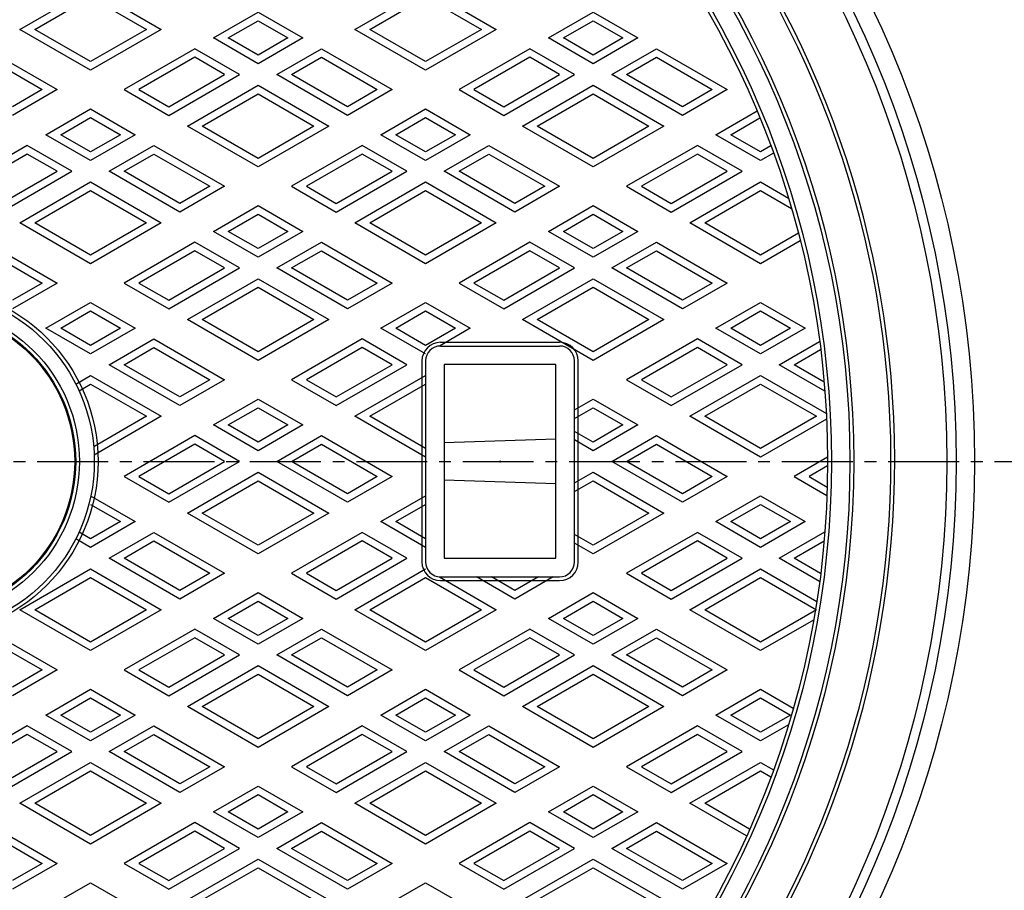
# Model space of a CAD drawing. Extents: x -2718 to 677, y -1271 to 3743.
# Drawn here: x -2150 to -1885, y 2019 to 2253 of the extents above; entities that cross this region are included whole.
import ezdxf

# ---------------------------------------------------------------- set-up
doc = ezdxf.new("R2010")
doc.units = 0
doc.header["$PDMODE"] = 65
doc.header["$PDSIZE"] = 0.2
doc.linetypes.add('CENTER2', pattern=[28.575, 19.05, -3.175, 3.175, -3.175])
for name, color, linetype in [('1', 7, 'CONTINUOUS'), ('2', 7, 'CONTINUOUS'), ('6', 7, 'CONTINUOUS')]:
    doc.layers.add(name, color=color, linetype=linetype)

msp = doc.modelspace()

# ---------------------------------------------------------------- linework, layer by layer
at = {"layer": '1', "color": 7, "linetype": 'CONTINUOUS'}
for p, q in [((-2036.8759, 2166.3202), (-2004.8759, 2166.3202)), ((-2036.8759, 2165.3202), (-2004.8759, 2165.3202)), ((-2041.8759, 2161.3202), (-2041.8759, 2107.3202)), ((-2040.8759, 2161.3202), (-2040.8759, 2107.3202)), ((-2000.8759, 2107.3202), (-2000.8759, 2161.3202)), ((-1999.8759, 2107.3202), (-1999.8759, 2161.3202)), ((-2005.8759, 2160.3202), (-2035.8759, 2160.3202)), ((-2035.8759, 2160.3202), (-2035.8759, 2108.3202)), ((-2005.8759, 2108.3202), (-2005.8759, 2160.3202)), ((-2005.8759, 2140.3202), (-2035.8759, 2139.3202)), ((-2005.8759, 2128.3202), (-2035.8759, 2129.3202)), ((-2035.8759, 2108.3202), (-2005.8759, 2108.3202)), ((-2036.8759, 2103.3202), (-2004.8759, 2103.3202)), ((-2036.8759, 2102.3202), (-2004.8759, 2102.3202))]:
    msp.add_line(p, q, dxfattribs=at)
at = {"layer": '1', "color": 7, "linetype": 'CENTER2'}
msp.add_line((-2516.6868, 2134.3202), (-1837.5975, 2134.3202), dxfattribs=at)
at = {"layer": '1', "color": 7, "linetype": 'CONTINUOUS'}
for radius in [275, 250, 249, 244, 243, 47, 46, 42, 41, 40.738]:
    msp.add_circle((-2175.8759, 2134.3202), radius, dxfattribs=at)
for centre, radius, start, end in [((-2175.8759, 2134.3202), 260, -84.282892, 69.780475), ((-2175.8759, 2134.3202), 261, -84.084972, 69.562623), ((-2036.8759, 2161.3202), 5, 90, 180), ((-2036.8759, 2161.3202), 4, 90, 180), ((-2004.8759, 2161.3202), 5, 0, 90), ((-2004.8759, 2161.3202), 4, 0, 90), ((-2036.8759, 2107.3202), 5, 180, -90), ((-2036.8759, 2107.3202), 4, 180, -90), ((-2004.8759, 2107.3202), 4, -90, 0), ((-2004.8759, 2107.3202), 5, -90, 0)]:
    msp.add_arc(centre, radius, start, end, dxfattribs=at)
msp.add_point((-2020.8759, 2134.3202), dxfattribs=at)
at = {"layer": '2', "color": 7, "linetype": 'CONTINUOUS'}
for p, q in [((-2149.8759, 2250.3676), (-2130.8759, 2261.3373)), ((-2145.8759, 2250.3676), (-2130.8759, 2259.0279)), ((-2130.8759, 2261.3373), (-2111.8759, 2250.3676)), ((-2130.8759, 2259.0279), (-2115.8759, 2250.3676)), ((-2059.8759, 2250.3676), (-2040.8759, 2261.3373)), ((-2055.8759, 2250.3676), (-2040.8759, 2259.0279)), ((-2040.8759, 2261.3373), (-2021.8759, 2250.3676)), ((-2040.8759, 2259.0279), (-2025.8759, 2250.3676)), ((-2097.8759, 2248.0582), (-2085.8759, 2254.9864)), ((-2085.8759, 2254.9864), (-2073.8759, 2248.0582)), ((-2007.8759, 2248.0582), (-1995.8759, 2254.9864)), ((-1995.8759, 2254.9864), (-1983.8759, 2248.0582)), ((-2093.8759, 2248.0582), (-2085.8759, 2252.677)), ((-2085.8759, 2252.677), (-2077.8759, 2248.0582)), ((-2003.8759, 2248.0582), (-1995.8759, 2252.677)), ((-1995.8759, 2252.677), (-1987.8759, 2248.0582)), ((-2130.8759, 2239.398), (-2149.8759, 2250.3676)), ((-2130.8759, 2241.7074), (-2145.8759, 2250.3676)), ((-2111.8759, 2250.3676), (-2130.8759, 2239.398)), ((-2115.8759, 2250.3676), (-2130.8759, 2241.7074)), ((-2040.8759, 2239.398), (-2059.8759, 2250.3676)), ((-2040.8759, 2241.7074), (-2055.8759, 2250.3676)), ((-2021.8759, 2250.3676), (-2040.8759, 2239.398)), ((-2025.8759, 2250.3676), (-2040.8759, 2241.7074)), ((-2085.8759, 2241.13), (-2097.8759, 2248.0582)), ((-2085.8759, 2243.4394), (-2093.8759, 2248.0582)), ((-2073.8759, 2248.0582), (-2085.8759, 2241.13)), ((-2077.8759, 2248.0582), (-2085.8759, 2243.4394)), ((-1995.8759, 2241.13), (-2007.8759, 2248.0582)), ((-1995.8759, 2243.4394), (-2003.8759, 2248.0582)), ((-1983.8759, 2248.0582), (-1995.8759, 2241.13)), ((-1987.8759, 2248.0582), (-1995.8759, 2243.4394)), ((-2158.8759, 2245.1715), (-2139.8759, 2234.2018)), ((-2102.8759, 2245.1715), (-2121.8759, 2234.2018)), ((-2090.8759, 2238.2433), (-2102.8759, 2245.1715)), ((-2080.8759, 2238.2433), (-2068.8759, 2245.1715)), ((-2068.8759, 2245.1715), (-2049.8759, 2234.2018)), ((-2012.8759, 2245.1715), (-2031.8759, 2234.2018)), ((-2000.8759, 2238.2433), (-2012.8759, 2245.1715)), ((-1990.8759, 2238.2433), (-1978.8759, 2245.1715)), ((-1978.8759, 2245.1715), (-1959.8759, 2234.2018)), ((-2158.8759, 2242.8621), (-2143.8759, 2234.2018)), ((-2102.8759, 2242.8621), (-2117.8759, 2234.2018)), ((-2094.8759, 2238.2433), (-2102.8759, 2242.8621)), ((-2076.8759, 2238.2433), (-2068.8759, 2242.8621)), ((-2068.8759, 2242.8621), (-2053.8759, 2234.2018)), ((-2012.8759, 2242.8621), (-2027.8759, 2234.2018)), ((-2004.8759, 2238.2433), (-2012.8759, 2242.8621)), ((-1986.8759, 2238.2433), (-1978.8759, 2242.8621)), ((-1978.8759, 2242.8621), (-1963.8759, 2234.2018)), ((-2109.8759, 2227.2736), (-2090.8759, 2238.2433)), ((-2109.8759, 2229.583), (-2094.8759, 2238.2433)), ((-2061.8759, 2227.2736), (-2080.8759, 2238.2433)), ((-2061.8759, 2229.583), (-2076.8759, 2238.2433)), ((-2019.8759, 2227.2736), (-2000.8759, 2238.2433)), ((-2019.8759, 2229.583), (-2004.8759, 2238.2433)), ((-1971.8759, 2227.2736), (-1990.8759, 2238.2433)), ((-1971.8759, 2229.583), (-1986.8759, 2238.2433)), ((-2104.8759, 2224.3869), (-2085.8759, 2235.3565)), ((-2085.8759, 2235.3565), (-2066.8759, 2224.3869)), ((-2014.8759, 2224.3869), (-1995.8759, 2235.3565)), ((-1995.8759, 2235.3565), (-1976.8759, 2224.3869)), ((-2139.8759, 2234.2018), (-2151.8759, 2227.2736)), ((-2143.8759, 2234.2018), (-2151.8759, 2229.583)), ((-2121.8759, 2234.2018), (-2109.8759, 2227.2736)), ((-2117.8759, 2234.2018), (-2109.8759, 2229.583)), ((-2100.8759, 2224.3869), (-2085.8759, 2233.0471)), ((-2085.8759, 2233.0471), (-2070.8759, 2224.3869)), ((-2049.8759, 2234.2018), (-2061.8759, 2227.2736)), ((-2053.8759, 2234.2018), (-2061.8759, 2229.583)), ((-2031.8759, 2234.2018), (-2019.8759, 2227.2736)), ((-2027.8759, 2234.2018), (-2019.8759, 2229.583)), ((-2010.8759, 2224.3869), (-1995.8759, 2233.0471)), ((-1995.8759, 2233.0471), (-1980.8759, 2224.3869)), ((-1959.8759, 2234.2018), (-1971.8759, 2227.2736)), ((-1963.8759, 2234.2018), (-1971.8759, 2229.583)), ((-2142.8759, 2222.0775), (-2130.8759, 2229.0057)), ((-2130.8759, 2229.0057), (-2118.8759, 2222.0775)), ((-2052.8759, 2222.0775), (-2040.8759, 2229.0057)), ((-2040.8759, 2229.0057), (-2028.8759, 2222.0775)), ((-1962.8759, 2222.0775), (-1951.846, 2228.4456)), ((-2138.8759, 2222.0775), (-2130.8759, 2226.6963)), ((-2130.8759, 2226.6963), (-2122.8759, 2222.0775)), ((-2048.8759, 2222.0775), (-2040.8759, 2226.6963)), ((-2040.8759, 2226.6963), (-2032.8759, 2222.0775)), ((-1958.8759, 2222.0775), (-1951.0724, 2226.5828)), ((-2130.8759, 2215.1493), (-2142.8759, 2222.0775)), ((-2130.8759, 2217.4587), (-2138.8759, 2222.0775)), ((-2118.8759, 2222.0775), (-2130.8759, 2215.1493)), ((-2122.8759, 2222.0775), (-2130.8759, 2217.4587)), ((-2085.8759, 2213.4172), (-2104.8759, 2224.3869)), ((-2085.8759, 2215.7266), (-2100.8759, 2224.3869)), ((-2066.8759, 2224.3869), (-2085.8759, 2213.4172)), ((-2070.8759, 2224.3869), (-2085.8759, 2215.7266)), ((-2040.8759, 2215.1493), (-2052.8759, 2222.0775)), ((-2040.8759, 2217.4587), (-2048.8759, 2222.0775)), ((-2028.8759, 2222.0775), (-2040.8759, 2215.1493)), ((-2032.8759, 2222.0775), (-2040.8759, 2217.4587)), ((-1995.8759, 2213.4172), (-2014.8759, 2224.3869)), ((-1995.8759, 2215.7266), (-2010.8759, 2224.3869)), ((-1976.8759, 2224.3869), (-1995.8759, 2213.4172)), ((-1980.8759, 2224.3869), (-1995.8759, 2215.7266)), ((-1950.8759, 2215.1493), (-1962.8759, 2222.0775)), ((-1950.8759, 2217.4587), (-1958.8759, 2222.0775)), ((-2147.8759, 2219.1907), (-2166.8759, 2208.2211)), ((-2147.8759, 2216.8813), (-2162.8759, 2208.2211)), ((-2135.8759, 2212.2625), (-2147.8759, 2219.1907)), ((-2139.8759, 2212.2625), (-2147.8759, 2216.8813)), ((-2125.8759, 2212.2625), (-2113.8759, 2219.1907)), ((-2121.8759, 2212.2625), (-2113.8759, 2216.8813)), ((-2113.8759, 2219.1907), (-2094.8759, 2208.2211)), ((-2113.8759, 2216.8813), (-2098.8759, 2208.2211)), ((-2057.8759, 2219.1907), (-2076.8759, 2208.2211)), ((-2057.8759, 2216.8813), (-2072.8759, 2208.2211)), ((-2045.8759, 2212.2625), (-2057.8759, 2219.1907)), ((-2049.8759, 2212.2625), (-2057.8759, 2216.8813)), ((-2035.8759, 2212.2625), (-2023.8759, 2219.1907)), ((-2031.8759, 2212.2625), (-2023.8759, 2216.8813)), ((-2023.8759, 2219.1907), (-2004.8759, 2208.2211)), ((-2023.8759, 2216.8813), (-2008.8759, 2208.2211)), ((-1967.8759, 2219.1907), (-1986.8759, 2208.2211)), ((-1967.8759, 2216.8813), (-1982.8759, 2208.2211)), ((-1955.8759, 2212.2625), (-1967.8759, 2219.1907)), ((-1959.8759, 2212.2625), (-1967.8759, 2216.8813)), ((-1948.1252, 2219.0468), (-1950.8759, 2217.4587)), ((-1947.4254, 2217.1414), (-1950.8759, 2215.1493)), ((-2154.8759, 2201.2929), (-2135.8759, 2212.2625)), ((-2154.8759, 2203.6023), (-2139.8759, 2212.2625)), ((-2106.8759, 2201.2929), (-2125.8759, 2212.2625)), ((-2106.8759, 2203.6023), (-2121.8759, 2212.2625)), ((-2064.8759, 2201.2929), (-2045.8759, 2212.2625)), ((-2064.8759, 2203.6023), (-2049.8759, 2212.2625)), ((-2016.8759, 2201.2929), (-2035.8759, 2212.2625)), ((-2016.8759, 2203.6023), (-2031.8759, 2212.2625)), ((-1974.8759, 2201.2929), (-1955.8759, 2212.2625)), ((-1974.8759, 2203.6023), (-1959.8759, 2212.2625)), ((-2149.8759, 2198.4061), (-2130.8759, 2209.3758)), ((-2130.8759, 2209.3758), (-2111.8759, 2198.4061)), ((-2059.8759, 2198.4061), (-2040.8759, 2209.3758)), ((-2040.8759, 2209.3758), (-2021.8759, 2198.4061)), ((-1969.8759, 2198.4061), (-1950.8759, 2209.3758)), ((-1950.8759, 2209.3758), (-1943.4003, 2205.0597)), ((-2145.8759, 2198.4061), (-2130.8759, 2207.0664)), ((-2130.8759, 2207.0664), (-2115.8759, 2198.4061)), ((-2094.8759, 2208.2211), (-2106.8759, 2201.2929)), ((-2098.8759, 2208.2211), (-2106.8759, 2203.6023)), ((-2076.8759, 2208.2211), (-2064.8759, 2201.2929)), ((-2072.8759, 2208.2211), (-2064.8759, 2203.6023)), ((-2055.8759, 2198.4061), (-2040.8759, 2207.0664)), ((-2040.8759, 2207.0664), (-2025.8759, 2198.4061)), ((-2004.8759, 2208.2211), (-2016.8759, 2201.2929)), ((-2008.8759, 2208.2211), (-2016.8759, 2203.6023)), ((-1986.8759, 2208.2211), (-1974.8759, 2201.2929)), ((-1982.8759, 2208.2211), (-1974.8759, 2203.6023)), ((-1965.8759, 2198.4061), (-1950.8759, 2207.0664)), ((-1950.8759, 2207.0664), (-1942.5699, 2202.2709)), ((-2097.8759, 2196.0967), (-2085.8759, 2203.0249)), ((-2085.8759, 2203.0249), (-2073.8759, 2196.0967)), ((-2007.8759, 2196.0967), (-1995.8759, 2203.0249)), ((-1995.8759, 2203.0249), (-1983.8759, 2196.0967)), ((-2130.8759, 2187.4365), (-2149.8759, 2198.4061)), ((-2130.8759, 2189.7459), (-2145.8759, 2198.4061)), ((-2111.8759, 2198.4061), (-2130.8759, 2187.4365)), ((-2115.8759, 2198.4061), (-2130.8759, 2189.7459)), ((-2093.8759, 2196.0967), (-2085.8759, 2200.7155)), ((-2085.8759, 2200.7155), (-2077.8759, 2196.0967)), ((-2040.8759, 2187.4365), (-2059.8759, 2198.4061)), ((-2040.8759, 2189.7459), (-2055.8759, 2198.4061)), ((-2021.8759, 2198.4061), (-2040.8759, 2187.4365)), ((-2025.8759, 2198.4061), (-2040.8759, 2189.7459)), ((-2003.8759, 2196.0967), (-1995.8759, 2200.7155)), ((-1995.8759, 2200.7155), (-1987.8759, 2196.0967)), ((-1950.8759, 2187.4365), (-1969.8759, 2198.4061)), ((-1950.8759, 2189.7459), (-1965.8759, 2198.4061)), ((-2085.8759, 2189.1685), (-2097.8759, 2196.0967)), ((-2085.8759, 2191.4779), (-2093.8759, 2196.0967)), ((-2073.8759, 2196.0967), (-2085.8759, 2189.1685)), ((-2077.8759, 2196.0967), (-2085.8759, 2191.4779)), ((-1995.8759, 2189.1685), (-2007.8759, 2196.0967)), ((-1995.8759, 2191.4779), (-2003.8759, 2196.0967)), ((-1983.8759, 2196.0967), (-1995.8759, 2189.1685)), ((-1987.8759, 2196.0967), (-1995.8759, 2191.4779)), ((-1940.7305, 2195.6033), (-1950.8759, 2189.7459)), ((-2158.8759, 2193.21), (-2139.8759, 2182.2403)), ((-2102.8759, 2193.21), (-2121.8759, 2182.2403)), ((-2090.8759, 2186.2818), (-2102.8759, 2193.21)), ((-2080.8759, 2186.2818), (-2068.8759, 2193.21)), ((-2068.8759, 2193.21), (-2049.8759, 2182.2403)), ((-2012.8759, 2193.21), (-2031.8759, 2182.2403)), ((-2000.8759, 2186.2818), (-2012.8759, 2193.21)), ((-1990.8759, 2186.2818), (-1978.8759, 2193.21)), ((-1978.8759, 2193.21), (-1959.8759, 2182.2403)), ((-1940.2153, 2193.5914), (-1950.8759, 2187.4365)), ((-2158.8759, 2190.9006), (-2143.8759, 2182.2403)), ((-2102.8759, 2190.9006), (-2117.8759, 2182.2403)), ((-2094.8759, 2186.2818), (-2102.8759, 2190.9006)), ((-2076.8759, 2186.2818), (-2068.8759, 2190.9006)), ((-2068.8759, 2190.9006), (-2053.8759, 2182.2403)), ((-2012.8759, 2190.9006), (-2027.8759, 2182.2403)), ((-2004.8759, 2186.2818), (-2012.8759, 2190.9006)), ((-1986.8759, 2186.2818), (-1978.8759, 2190.9006)), ((-1978.8759, 2190.9006), (-1963.8759, 2182.2403)), ((-2109.8759, 2175.3121), (-2090.8759, 2186.2818)), ((-2109.8759, 2177.6215), (-2094.8759, 2186.2818)), ((-2061.8759, 2175.3121), (-2080.8759, 2186.2818)), ((-2061.8759, 2177.6215), (-2076.8759, 2186.2818)), ((-2019.8759, 2175.3121), (-2000.8759, 2186.2818)), ((-2019.8759, 2177.6215), (-2004.8759, 2186.2818)), ((-1971.8759, 2175.3121), (-1990.8759, 2186.2818)), ((-1971.8759, 2177.6215), (-1986.8759, 2186.2818)), ((-2104.8759, 2172.4254), (-2085.8759, 2183.395)), ((-2085.8759, 2183.395), (-2066.8759, 2172.4254)), ((-2014.8759, 2172.4254), (-1995.8759, 2183.395)), ((-1995.8759, 2183.395), (-1976.8759, 2172.4254)), ((-2139.8759, 2182.2403), (-2151.8759, 2175.3121)), ((-2143.8759, 2182.2403), (-2151.8759, 2177.6215)), ((-2121.8759, 2182.2403), (-2109.8759, 2175.3121)), ((-2117.8759, 2182.2403), (-2109.8759, 2177.6215)), ((-2100.8759, 2172.4254), (-2085.8759, 2181.0856)), ((-2085.8759, 2181.0856), (-2070.8759, 2172.4254)), ((-2049.8759, 2182.2403), (-2061.8759, 2175.3121)), ((-2053.8759, 2182.2403), (-2061.8759, 2177.6215)), ((-2031.8759, 2182.2403), (-2019.8759, 2175.3121)), ((-2027.8759, 2182.2403), (-2019.8759, 2177.6215)), ((-2010.8759, 2172.4254), (-1995.8759, 2181.0856)), ((-1995.8759, 2181.0856), (-1980.8759, 2172.4254)), ((-1959.8759, 2182.2403), (-1971.8759, 2175.3121)), ((-1963.8759, 2182.2403), (-1971.8759, 2177.6215)), ((-2142.8759, 2170.116), (-2130.8759, 2177.0442)), ((-2130.8759, 2177.0442), (-2118.8759, 2170.116)), ((-2052.8759, 2170.116), (-2040.8759, 2177.0442)), ((-2040.8759, 2177.0442), (-2028.8759, 2170.116)), ((-1962.8759, 2170.116), (-1950.8759, 2177.0442)), ((-1950.8759, 2177.0442), (-1938.8759, 2170.116)), ((-2138.8759, 2170.116), (-2130.8759, 2174.7348)), ((-2130.8759, 2174.7348), (-2122.8759, 2170.116)), ((-2048.8759, 2170.116), (-2040.8759, 2174.7348)), ((-2040.8759, 2174.7348), (-2032.8759, 2170.116)), ((-1958.8759, 2170.116), (-1950.8759, 2174.7348)), ((-1950.8759, 2174.7348), (-1942.8759, 2170.116)), ((-2085.8759, 2161.4557), (-2104.8759, 2172.4254)), ((-2085.8759, 2163.7651), (-2100.8759, 2172.4254)), ((-2066.8759, 2172.4254), (-2085.8759, 2161.4557)), ((-2070.8759, 2172.4254), (-2085.8759, 2163.7651)), ((-1995.8759, 2161.4557), (-2014.8759, 2172.4254)), ((-1995.8759, 2163.7651), (-2010.8759, 2172.4254)), ((-1976.8759, 2172.4254), (-1995.8759, 2161.4557)), ((-1980.8759, 2172.4254), (-1995.8759, 2163.7651)), ((-2130.8759, 2163.1878), (-2142.8759, 2170.116)), ((-2130.8759, 2165.4972), (-2138.8759, 2170.116)), ((-2118.8759, 2170.116), (-2130.8759, 2163.1878)), ((-2122.8759, 2170.116), (-2130.8759, 2165.4972)), ((-2040.8759, 2163.1878), (-2052.8759, 2170.116)), ((-2040.8759, 2165.4972), (-2048.8759, 2170.116)), ((-2032.8759, 2170.116), (-2040.8759, 2165.4972)), ((-2028.8759, 2170.116), (-2037.1824, 2165.3202)), ((-1950.8759, 2163.1878), (-1962.8759, 2170.116)), ((-1950.8759, 2165.4972), (-1958.8759, 2170.116)), ((-1938.8759, 2170.116), (-1950.8759, 2163.1878)), ((-1942.8759, 2170.116), (-1950.8759, 2165.4972)), ((-2125.8759, 2160.301), (-2113.8759, 2167.2292)), ((-2113.8759, 2167.2292), (-2094.8759, 2156.2595)), ((-2057.8759, 2167.2292), (-2076.8759, 2156.2595)), ((-2045.8759, 2160.301), (-2057.8759, 2167.2292)), ((-1967.8759, 2167.2292), (-1986.8759, 2156.2595)), ((-1955.8759, 2160.301), (-1967.8759, 2167.2292)), ((-1945.8759, 2160.301), (-1935.0249, 2166.5658)), ((-2121.8759, 2160.301), (-2113.8759, 2164.9198)), ((-2113.8759, 2164.9198), (-2098.8759, 2156.2595)), ((-2057.8759, 2164.9198), (-2072.8759, 2156.2595)), ((-2049.8759, 2160.301), (-2057.8759, 2164.9198)), ((-1967.8759, 2164.9198), (-1982.8759, 2156.2595)), ((-1959.8759, 2160.301), (-1967.8759, 2164.9198)), ((-1941.8759, 2160.301), (-1934.7469, 2164.4169)), ((-2106.8759, 2149.3313), (-2125.8759, 2160.301)), ((-2106.8759, 2151.6407), (-2121.8759, 2160.301)), ((-2064.8759, 2149.3313), (-2045.8759, 2160.301)), ((-2064.8759, 2151.6407), (-2049.8759, 2160.301)), ((-1974.8759, 2149.3313), (-1955.8759, 2160.301)), ((-1974.8759, 2151.6407), (-1959.8759, 2160.301)), ((-1933.6121, 2153.2205), (-1945.8759, 2160.301)), ((-1933.8135, 2155.6462), (-1941.8759, 2160.301)), ((-2134.8476, 2155.1212), (-2130.8759, 2157.4142)), ((-2130.8759, 2157.4142), (-2111.8759, 2146.4446)), ((-2094.8759, 2156.2595), (-2106.8759, 2149.3313)), ((-2098.8759, 2156.2595), (-2106.8759, 2151.6407)), ((-2076.8759, 2156.2595), (-2064.8759, 2149.3313)), ((-2072.8759, 2156.2595), (-2064.8759, 2151.6407)), ((-2059.8759, 2146.4446), (-2040.8759, 2157.4142)), ((-1986.8759, 2156.2595), (-1974.8759, 2149.3313)), ((-1982.8759, 2156.2595), (-1974.8759, 2151.6407)), ((-1969.8759, 2146.4446), (-1950.8759, 2157.4142)), ((-1950.8759, 2157.4142), (-1933.2186, 2147.2198)), ((-2133.9798, 2153.3128), (-2130.8759, 2155.1048)), ((-2130.8759, 2155.1048), (-2115.8759, 2146.4446)), ((-2055.8759, 2146.4446), (-2040.8759, 2155.1048)), ((-1965.8759, 2146.4446), (-1950.8759, 2155.1048)), ((-1950.8759, 2155.1048), (-1935.8759, 2146.4446)), ((-2097.8759, 2144.1352), (-2085.8759, 2151.0634)), ((-2085.8759, 2151.0634), (-2073.8759, 2144.1352)), ((-2000.8759, 2148.1766), (-1995.8759, 2151.0634)), ((-1995.8759, 2151.0634), (-1983.8759, 2144.1352)), ((-2093.8759, 2144.1352), (-2085.8759, 2148.754)), ((-2085.8759, 2148.754), (-2077.8759, 2144.1352)), ((-2000.8759, 2145.8672), (-1995.8759, 2148.754)), ((-1995.8759, 2148.754), (-1987.8759, 2144.1352)), ((-2115.8759, 2146.4446), (-2130.0453, 2138.2639)), ((-2111.8759, 2146.4446), (-2129.9079, 2136.0339)), ((-2040.8759, 2135.4749), (-2059.8759, 2146.4446)), ((-2040.8759, 2137.7843), (-2055.8759, 2146.4446)), ((-1950.8759, 2135.4749), (-1969.8759, 2146.4446)), ((-1950.8759, 2137.7843), (-1965.8759, 2146.4446)), ((-1935.8759, 2146.4446), (-1950.8759, 2137.7843)), ((-1933.1432, 2145.713), (-1950.8759, 2135.4749)), ((-2085.8759, 2137.207), (-2097.8759, 2144.1352)), ((-2085.8759, 2139.5164), (-2093.8759, 2144.1352)), ((-2073.8759, 2144.1352), (-2085.8759, 2137.207)), ((-2077.8759, 2144.1352), (-2085.8759, 2139.5164)), ((-1983.8759, 2144.1352), (-1995.8759, 2137.207)), ((-1987.8759, 2144.1352), (-1995.8759, 2139.5164)), ((-2102.8759, 2141.2484), (-2121.8759, 2130.2788)), ((-2090.8759, 2134.3202), (-2102.8759, 2141.2484)), ((-2080.8759, 2134.3202), (-2068.8759, 2141.2484)), ((-2068.8759, 2141.2484), (-2049.8759, 2130.2788)), ((-1995.8759, 2139.5164), (-2000.8759, 2142.4031)), ((-1995.8759, 2137.207), (-2000.8759, 2140.0937)), ((-1990.8759, 2134.3202), (-1978.8759, 2141.2484)), ((-1978.8759, 2141.2484), (-1959.8759, 2130.2788)), ((-2102.8759, 2138.939), (-2117.8759, 2130.2788)), ((-2094.8759, 2134.3202), (-2102.8759, 2138.939)), ((-2076.8759, 2134.3202), (-2068.8759, 2138.939)), ((-2068.8759, 2138.939), (-2053.8759, 2130.2788)), ((-1986.8759, 2134.3202), (-1978.8759, 2138.939)), ((-1978.8759, 2138.939), (-1963.8759, 2130.2788)), ((-1932.8787, 2135.4734), (-1941.8759, 2130.2788)), ((-2109.8759, 2123.3506), (-2090.8759, 2134.3202)), ((-2109.8759, 2125.66), (-2094.8759, 2134.3202)), ((-2061.8759, 2123.3506), (-2080.8759, 2134.3202)), ((-2061.8759, 2125.66), (-2076.8759, 2134.3202)), ((-1971.8759, 2123.3506), (-1990.8759, 2134.3202)), ((-1971.8759, 2125.66), (-1986.8759, 2134.3202)), ((-1932.8787, 2133.1639), (-1937.8759, 2130.2788)), ((-2121.8759, 2130.2788), (-2109.8759, 2123.3506)), ((-2117.8759, 2130.2788), (-2109.8759, 2125.66)), ((-2104.8759, 2120.4638), (-2085.8759, 2131.4335)), ((-2085.8759, 2131.4335), (-2066.8759, 2120.4638)), ((-2049.8759, 2130.2788), (-2061.8759, 2123.3506)), ((-2053.8759, 2130.2788), (-2061.8759, 2125.66)), ((-2000.8759, 2128.5467), (-1995.8759, 2131.4335)), ((-1995.8759, 2131.4335), (-1976.8759, 2120.4638)), ((-1959.8759, 2130.2788), (-1971.8759, 2123.3506)), ((-1963.8759, 2130.2788), (-1971.8759, 2125.66)), ((-1941.8759, 2130.2788), (-1933.0478, 2125.1819)), ((-1937.8759, 2130.2788), (-1932.9731, 2127.4481)), ((-2100.8759, 2120.4638), (-2085.8759, 2129.1241)), ((-2085.8759, 2129.1241), (-2070.8759, 2120.4638)), ((-2000.8759, 2126.2373), (-1995.8759, 2129.1241)), ((-1995.8759, 2129.1241), (-1980.8759, 2120.4638)), ((-2130.8759, 2125.0826), (-2118.8759, 2118.1544)), ((-2052.8759, 2118.1544), (-2040.8759, 2125.0826)), ((-1962.8759, 2118.1544), (-1950.8759, 2125.0826)), ((-1950.8759, 2125.0826), (-1938.8759, 2118.1544)), ((-2130.8759, 2122.7732), (-2122.8759, 2118.1544)), ((-2048.8759, 2118.1544), (-2040.8759, 2122.7732)), ((-1958.8759, 2118.1544), (-1950.8759, 2122.7732)), ((-1950.8759, 2122.7732), (-1942.8759, 2118.1544)), ((-2085.8759, 2109.4942), (-2104.8759, 2120.4638)), ((-2085.8759, 2111.8036), (-2100.8759, 2120.4638)), ((-2066.8759, 2120.4638), (-2085.8759, 2109.4942)), ((-2070.8759, 2120.4638), (-2085.8759, 2111.8036)), ((-1976.8759, 2120.4638), (-1995.8759, 2109.4942)), ((-1980.8759, 2120.4638), (-1995.8759, 2111.8036)), ((-2118.8759, 2118.1544), (-2130.8759, 2111.2262)), ((-2122.8759, 2118.1544), (-2130.8759, 2113.5356)), ((-2040.8759, 2111.2262), (-2052.8759, 2118.1544)), ((-2040.8759, 2113.5356), (-2048.8759, 2118.1544)), ((-1950.8759, 2111.2262), (-1962.8759, 2118.1544)), ((-1950.8759, 2113.5356), (-1958.8759, 2118.1544)), ((-1938.8759, 2118.1544), (-1950.8759, 2111.2262)), ((-1942.8759, 2118.1544), (-1950.8759, 2113.5356)), ((-2130.8759, 2111.2262), (-2134.8476, 2113.5193)), ((-2130.8759, 2113.5356), (-2133.9798, 2115.3277)), ((-2125.8759, 2108.3395), (-2113.8759, 2115.2677)), ((-2113.8759, 2115.2677), (-2094.8759, 2104.298)), ((-2057.8759, 2115.2677), (-2076.8759, 2104.298)), ((-2045.8759, 2108.3395), (-2057.8759, 2115.2677)), ((-1995.8759, 2111.8036), (-2000.8759, 2114.6903)), ((-1967.8759, 2115.2677), (-1986.8759, 2104.298)), ((-1955.8759, 2108.3395), (-1967.8759, 2115.2677)), ((-1945.8759, 2108.3395), (-1933.6121, 2115.42)), ((-2121.8759, 2108.3395), (-2113.8759, 2112.9583)), ((-2113.8759, 2112.9583), (-2098.8759, 2104.298)), ((-2057.8759, 2112.9583), (-2072.8759, 2104.298)), ((-2049.8759, 2108.3395), (-2057.8759, 2112.9583)), ((-1995.8759, 2109.4942), (-2000.8759, 2112.3809)), ((-1967.8759, 2112.9583), (-1982.8759, 2104.298)), ((-1959.8759, 2108.3395), (-1967.8759, 2112.9583)), ((-1941.8759, 2108.3395), (-1933.8135, 2112.9943)), ((-2106.8759, 2097.3698), (-2125.8759, 2108.3395)), ((-2106.8759, 2099.6792), (-2121.8759, 2108.3395)), ((-2064.8759, 2097.3698), (-2045.8759, 2108.3395)), ((-2064.8759, 2099.6792), (-2049.8759, 2108.3395)), ((-1974.8759, 2097.3698), (-1955.8759, 2108.3395)), ((-1974.8759, 2099.6792), (-1959.8759, 2108.3395)), ((-1935.0249, 2102.0746), (-1945.8759, 2108.3395)), ((-1934.7469, 2104.2236), (-1941.8759, 2108.3395)), ((-2149.8759, 2094.4831), (-2130.8759, 2105.4527)), ((-2145.8759, 2094.4831), (-2130.8759, 2103.1433)), ((-2130.8759, 2105.4527), (-2111.8759, 2094.4831)), ((-2130.8759, 2103.1433), (-2115.8759, 2094.4831)), ((-2094.8759, 2104.298), (-2106.8759, 2097.3698)), ((-2098.8759, 2104.298), (-2106.8759, 2099.6792)), ((-2076.8759, 2104.298), (-2064.8759, 2097.3698)), ((-2072.8759, 2104.298), (-2064.8759, 2099.6792)), ((-2059.8759, 2094.4831), (-2040.8759, 2105.4527)), ((-2055.8759, 2094.4831), (-2040.8759, 2103.1433)), ((-2040.8759, 2103.1433), (-2025.8759, 2094.4831)), ((-2037.1824, 2103.3202), (-2021.8759, 2094.4831)), ((-2016.8759, 2097.3698), (-2027.1824, 2103.3202)), ((-2016.8759, 2099.6792), (-2023.1824, 2103.3202)), ((-2006.5695, 2103.3202), (-2016.8759, 2097.3698)), ((-2010.5695, 2103.3202), (-2016.8759, 2099.6792)), ((-1986.8759, 2104.298), (-1974.8759, 2097.3698)), ((-1982.8759, 2104.298), (-1974.8759, 2099.6792)), ((-1969.8759, 2094.4831), (-1950.8759, 2105.4527)), ((-1965.8759, 2094.4831), (-1950.8759, 2103.1433)), ((-1950.8759, 2105.4527), (-1935.7982, 2096.7476)), ((-1950.8759, 2103.1433), (-1935.8759, 2094.4831)), ((-2097.8759, 2092.1737), (-2085.8759, 2099.1019)), ((-2085.8759, 2099.1019), (-2073.8759, 2092.1737)), ((-2007.8759, 2092.1737), (-1995.8759, 2099.1019)), ((-1995.8759, 2099.1019), (-1983.8759, 2092.1737)), ((-2093.8759, 2092.1737), (-2085.8759, 2096.7925)), ((-2085.8759, 2096.7925), (-2077.8759, 2092.1737)), ((-2003.8759, 2092.1737), (-1995.8759, 2096.7925)), ((-1995.8759, 2096.7925), (-1987.8759, 2092.1737)), ((-2130.8759, 2083.5134), (-2149.8759, 2094.4831)), ((-2130.8759, 2085.8228), (-2145.8759, 2094.4831)), ((-2111.8759, 2094.4831), (-2130.8759, 2083.5134)), ((-2115.8759, 2094.4831), (-2130.8759, 2085.8228)), ((-2040.8759, 2083.5134), (-2059.8759, 2094.4831)), ((-2040.8759, 2085.8228), (-2055.8759, 2094.4831)), ((-2021.8759, 2094.4831), (-2040.8759, 2083.5134)), ((-2025.8759, 2094.4831), (-2040.8759, 2085.8228)), ((-1950.8759, 2083.5134), (-1969.8759, 2094.4831)), ((-1950.8759, 2085.8228), (-1965.8759, 2094.4831)), ((-1935.8759, 2094.4831), (-1950.8759, 2085.8228)), ((-2085.8759, 2085.2455), (-2097.8759, 2092.1737)), ((-2085.8759, 2087.5549), (-2093.8759, 2092.1737)), ((-2073.8759, 2092.1737), (-2085.8759, 2085.2455)), ((-2077.8759, 2092.1737), (-2085.8759, 2087.5549)), ((-1995.8759, 2085.2455), (-2007.8759, 2092.1737)), ((-1995.8759, 2087.5549), (-2003.8759, 2092.1737)), ((-1983.8759, 2092.1737), (-1995.8759, 2085.2455)), ((-1987.8759, 2092.1737), (-1995.8759, 2087.5549)), ((-1936.6366, 2091.7345), (-1950.8759, 2083.5134)), ((-2158.8759, 2089.2869), (-2139.8759, 2078.3173)), ((-2102.8759, 2089.2869), (-2121.8759, 2078.3173)), ((-2090.8759, 2082.3587), (-2102.8759, 2089.2869)), ((-2080.8759, 2082.3587), (-2068.8759, 2089.2869)), ((-2068.8759, 2089.2869), (-2049.8759, 2078.3173)), ((-2012.8759, 2089.2869), (-2031.8759, 2078.3173)), ((-2000.8759, 2082.3587), (-2012.8759, 2089.2869)), ((-1990.8759, 2082.3587), (-1978.8759, 2089.2869)), ((-1978.8759, 2089.2869), (-1959.8759, 2078.3173)), ((-2158.8759, 2086.9775), (-2143.8759, 2078.3173)), ((-2102.8759, 2086.9775), (-2117.8759, 2078.3173)), ((-2094.8759, 2082.3587), (-2102.8759, 2086.9775)), ((-2076.8759, 2082.3587), (-2068.8759, 2086.9775)), ((-2068.8759, 2086.9775), (-2053.8759, 2078.3173)), ((-2012.8759, 2086.9775), (-2027.8759, 2078.3173)), ((-2004.8759, 2082.3587), (-2012.8759, 2086.9775)), ((-1986.8759, 2082.3587), (-1978.8759, 2086.9775)), ((-1978.8759, 2086.9775), (-1963.8759, 2078.3173)), ((-2109.8759, 2071.3891), (-2090.8759, 2082.3587)), ((-2109.8759, 2073.6985), (-2094.8759, 2082.3587)), ((-2061.8759, 2071.3891), (-2080.8759, 2082.3587)), ((-2061.8759, 2073.6985), (-2076.8759, 2082.3587)), ((-2019.8759, 2071.3891), (-2000.8759, 2082.3587)), ((-2019.8759, 2073.6985), (-2004.8759, 2082.3587)), ((-1971.8759, 2071.3891), (-1990.8759, 2082.3587)), ((-1971.8759, 2073.6985), (-1986.8759, 2082.3587)), ((-2104.8759, 2068.5023), (-2085.8759, 2079.472)), ((-2085.8759, 2079.472), (-2066.8759, 2068.5023)), ((-2014.8759, 2068.5023), (-1995.8759, 2079.472)), ((-1995.8759, 2079.472), (-1976.8759, 2068.5023)), ((-2139.8759, 2078.3173), (-2151.8759, 2071.3891)), ((-2143.8759, 2078.3173), (-2151.8759, 2073.6985)), ((-2121.8759, 2078.3173), (-2109.8759, 2071.3891)), ((-2117.8759, 2078.3173), (-2109.8759, 2073.6985)), ((-2100.8759, 2068.5023), (-2085.8759, 2077.1626)), ((-2085.8759, 2077.1626), (-2070.8759, 2068.5023)), ((-2049.8759, 2078.3173), (-2061.8759, 2071.3891)), ((-2053.8759, 2078.3173), (-2061.8759, 2073.6985)), ((-2031.8759, 2078.3173), (-2019.8759, 2071.3891)), ((-2027.8759, 2078.3173), (-2019.8759, 2073.6985)), ((-2010.8759, 2068.5023), (-1995.8759, 2077.1626)), ((-1995.8759, 2077.1626), (-1980.8759, 2068.5023)), ((-1959.8759, 2078.3173), (-1971.8759, 2071.3891)), ((-1963.8759, 2078.3173), (-1971.8759, 2073.6985)), ((-2142.8759, 2066.1929), (-2130.8759, 2073.1211)), ((-2130.8759, 2073.1211), (-2118.8759, 2066.1929)), ((-2052.8759, 2066.1929), (-2040.8759, 2073.1211)), ((-2040.8759, 2073.1211), (-2028.8759, 2066.1929)), ((-1962.8759, 2066.1929), (-1950.8759, 2073.1211)), ((-1950.8759, 2073.1211), (-1942.0878, 2068.0473)), ((-2138.8759, 2066.1929), (-2130.8759, 2070.8117)), ((-2130.8759, 2070.8117), (-2122.8759, 2066.1929)), ((-2048.8759, 2066.1929), (-2040.8759, 2070.8117)), ((-2040.8759, 2070.8117), (-2032.8759, 2066.1929)), ((-1958.8759, 2066.1929), (-1950.8759, 2070.8117)), ((-1950.8759, 2070.8117), (-1942.8759, 2066.1929)), ((-2130.8759, 2059.2647), (-2142.8759, 2066.1929)), ((-2130.8759, 2061.5741), (-2138.8759, 2066.1929)), ((-2118.8759, 2066.1929), (-2130.8759, 2059.2647)), ((-2122.8759, 2066.1929), (-2130.8759, 2061.5741)), ((-2085.8759, 2057.5327), (-2104.8759, 2068.5023)), ((-2085.8759, 2059.8421), (-2100.8759, 2068.5023)), ((-2066.8759, 2068.5023), (-2085.8759, 2057.5327)), ((-2070.8759, 2068.5023), (-2085.8759, 2059.8421)), ((-2040.8759, 2059.2647), (-2052.8759, 2066.1929)), ((-2040.8759, 2061.5741), (-2048.8759, 2066.1929)), ((-2028.8759, 2066.1929), (-2040.8759, 2059.2647)), ((-2032.8759, 2066.1929), (-2040.8759, 2061.5741)), ((-1995.8759, 2057.5327), (-2014.8759, 2068.5023)), ((-1995.8759, 2059.8421), (-2010.8759, 2068.5023)), ((-1976.8759, 2068.5023), (-1995.8759, 2057.5327)), ((-1980.8759, 2068.5023), (-1995.8759, 2059.8421)), ((-1950.8759, 2059.2647), (-1962.8759, 2066.1929)), ((-1950.8759, 2061.5741), (-1958.8759, 2066.1929)), ((-1942.8759, 2066.1929), (-1950.8759, 2061.5741)), ((-2147.8759, 2063.3062), (-2166.8759, 2052.3365)), ((-2135.8759, 2056.378), (-2147.8759, 2063.3062)), ((-2125.8759, 2056.378), (-2113.8759, 2063.3062)), ((-2113.8759, 2063.3062), (-2094.8759, 2052.3365)), ((-2057.8759, 2063.3062), (-2076.8759, 2052.3365)), ((-2045.8759, 2056.378), (-2057.8759, 2063.3062)), ((-2035.8759, 2056.378), (-2023.8759, 2063.3062)), ((-2023.8759, 2063.3062), (-2004.8759, 2052.3365)), ((-1967.8759, 2063.3062), (-1986.8759, 2052.3365)), ((-1955.8759, 2056.378), (-1967.8759, 2063.3062)), ((-1943.4003, 2063.5808), (-1950.8759, 2059.2647)), ((-2147.8759, 2060.9968), (-2162.8759, 2052.3365)), ((-2139.8759, 2056.378), (-2147.8759, 2060.9968)), ((-2121.8759, 2056.378), (-2113.8759, 2060.9968)), ((-2113.8759, 2060.9968), (-2098.8759, 2052.3365)), ((-2057.8759, 2060.9968), (-2072.8759, 2052.3365)), ((-2049.8759, 2056.378), (-2057.8759, 2060.9968)), ((-2031.8759, 2056.378), (-2023.8759, 2060.9968)), ((-2023.8759, 2060.9968), (-2008.8759, 2052.3365)), ((-1967.8759, 2060.9968), (-1982.8759, 2052.3365)), ((-1959.8759, 2056.378), (-1967.8759, 2060.9968)), ((-2154.8759, 2045.4083), (-2135.8759, 2056.378)), ((-2154.8759, 2047.7177), (-2139.8759, 2056.378)), ((-2106.8759, 2045.4083), (-2125.8759, 2056.378)), ((-2106.8759, 2047.7177), (-2121.8759, 2056.378)), ((-2064.8759, 2045.4083), (-2045.8759, 2056.378)), ((-2064.8759, 2047.7177), (-2049.8759, 2056.378)), ((-2016.8759, 2045.4083), (-2035.8759, 2056.378)), ((-2016.8759, 2047.7177), (-2031.8759, 2056.378)), ((-1974.8759, 2045.4083), (-1955.8759, 2056.378)), ((-1974.8759, 2047.7177), (-1959.8759, 2056.378)), ((-2149.8759, 2042.5215), (-2130.8759, 2053.4912)), ((-2130.8759, 2053.4912), (-2111.8759, 2042.5215)), ((-2059.8759, 2042.5215), (-2040.8759, 2053.4912)), ((-2040.8759, 2053.4912), (-2021.8759, 2042.5215)), ((-1969.8759, 2042.5215), (-1950.8759, 2053.4912)), ((-1950.8759, 2053.4912), (-1947.4254, 2051.499)), ((-2145.8759, 2042.5215), (-2130.8759, 2051.1818)), ((-2130.8759, 2051.1818), (-2115.8759, 2042.5215)), ((-2094.8759, 2052.3365), (-2106.8759, 2045.4083)), ((-2098.8759, 2052.3365), (-2106.8759, 2047.7177)), ((-2076.8759, 2052.3365), (-2064.8759, 2045.4083)), ((-2072.8759, 2052.3365), (-2064.8759, 2047.7177)), ((-2055.8759, 2042.5215), (-2040.8759, 2051.1818)), ((-2040.8759, 2051.1818), (-2025.8759, 2042.5215)), ((-2004.8759, 2052.3365), (-2016.8759, 2045.4083)), ((-2008.8759, 2052.3365), (-2016.8759, 2047.7177)), ((-1986.8759, 2052.3365), (-1974.8759, 2045.4083)), ((-1982.8759, 2052.3365), (-1974.8759, 2047.7177)), ((-1965.8759, 2042.5215), (-1950.8759, 2051.1818)), ((-1950.8759, 2051.1818), (-1948.1252, 2049.5937)), ((-2097.8759, 2040.2121), (-2085.8759, 2047.1403)), ((-2093.8759, 2040.2121), (-2085.8759, 2044.8309)), ((-2085.8759, 2047.1403), (-2073.8759, 2040.2121)), ((-2085.8759, 2044.8309), (-2077.8759, 2040.2121)), ((-2007.8759, 2040.2121), (-1995.8759, 2047.1403)), ((-2003.8759, 2040.2121), (-1995.8759, 2044.8309)), ((-1995.8759, 2047.1403), (-1983.8759, 2040.2121)), ((-1995.8759, 2044.8309), (-1987.8759, 2040.2121)), ((-2130.8759, 2031.5519), (-2149.8759, 2042.5215)), ((-2130.8759, 2033.8613), (-2145.8759, 2042.5215)), ((-2111.8759, 2042.5215), (-2130.8759, 2031.5519)), ((-2115.8759, 2042.5215), (-2130.8759, 2033.8613)), ((-2040.8759, 2031.5519), (-2059.8759, 2042.5215)), ((-2040.8759, 2033.8613), (-2055.8759, 2042.5215)), ((-2021.8759, 2042.5215), (-2040.8759, 2031.5519)), ((-2025.8759, 2042.5215), (-2040.8759, 2033.8613)), ((-1954.6682, 2033.7413), (-1969.8759, 2042.5215)), ((-1953.8437, 2035.5747), (-1965.8759, 2042.5215)), ((-2085.8759, 2033.2839), (-2097.8759, 2040.2121)), ((-2085.8759, 2035.5933), (-2093.8759, 2040.2121)), ((-2073.8759, 2040.2121), (-2085.8759, 2033.2839)), ((-2077.8759, 2040.2121), (-2085.8759, 2035.5933)), ((-1995.8759, 2033.2839), (-2007.8759, 2040.2121)), ((-1995.8759, 2035.5933), (-2003.8759, 2040.2121)), ((-1983.8759, 2040.2121), (-1995.8759, 2033.2839)), ((-1987.8759, 2040.2121), (-1995.8759, 2035.5933)), ((-2158.8759, 2037.3254), (-2139.8759, 2026.3557)), ((-2102.8759, 2037.3254), (-2121.8759, 2026.3557)), ((-2090.8759, 2030.3972), (-2102.8759, 2037.3254)), ((-2080.8759, 2030.3972), (-2068.8759, 2037.3254)), ((-2068.8759, 2037.3254), (-2049.8759, 2026.3557)), ((-2012.8759, 2037.3254), (-2031.8759, 2026.3557)), ((-2000.8759, 2030.3972), (-2012.8759, 2037.3254)), ((-1990.8759, 2030.3972), (-1978.8759, 2037.3254)), ((-1978.8759, 2037.3254), (-1959.8759, 2026.3557)), ((-2158.8759, 2035.016), (-2143.8759, 2026.3557)), ((-2102.8759, 2035.016), (-2117.8759, 2026.3557)), ((-2094.8759, 2030.3972), (-2102.8759, 2035.016)), ((-2076.8759, 2030.3972), (-2068.8759, 2035.016)), ((-2068.8759, 2035.016), (-2053.8759, 2026.3557)), ((-2012.8759, 2035.016), (-2027.8759, 2026.3557)), ((-2004.8759, 2030.3972), (-2012.8759, 2035.016)), ((-1986.8759, 2030.3972), (-1978.8759, 2035.016)), ((-1978.8759, 2035.016), (-1963.8759, 2026.3557)), ((-2109.8759, 2019.4275), (-2090.8759, 2030.3972)), ((-2109.8759, 2021.7369), (-2094.8759, 2030.3972)), ((-2061.8759, 2019.4275), (-2080.8759, 2030.3972)), ((-2061.8759, 2021.7369), (-2076.8759, 2030.3972)), ((-2019.8759, 2019.4275), (-2000.8759, 2030.3972)), ((-2019.8759, 2021.7369), (-2004.8759, 2030.3972)), ((-1971.8759, 2019.4275), (-1990.8759, 2030.3972)), ((-1971.8759, 2021.7369), (-1986.8759, 2030.3972)), ((-2139.8759, 2026.3557), (-2151.8759, 2019.4275)), ((-2143.8759, 2026.3557), (-2151.8759, 2021.7369)), ((-2121.8759, 2026.3557), (-2109.8759, 2019.4275)), ((-2117.8759, 2026.3557), (-2109.8759, 2021.7369)), ((-2104.8759, 2016.5408), (-2085.8759, 2027.5104)), ((-2085.8759, 2027.5104), (-2066.8759, 2016.5408)), ((-2049.8759, 2026.3557), (-2061.8759, 2019.4275)), ((-2053.8759, 2026.3557), (-2061.8759, 2021.7369)), ((-2031.8759, 2026.3557), (-2019.8759, 2019.4275)), ((-2027.8759, 2026.3557), (-2019.8759, 2021.7369)), ((-2014.8759, 2016.5408), (-1995.8759, 2027.5104)), ((-1995.8759, 2027.5104), (-1976.8759, 2016.5408)), ((-1959.8759, 2026.3557), (-1971.8759, 2019.4275)), ((-1963.8759, 2026.3557), (-1971.8759, 2021.7369)), ((-2100.8759, 2016.5408), (-2085.8759, 2025.201)), ((-2085.8759, 2025.201), (-2070.8759, 2016.5408)), ((-2010.8759, 2016.5408), (-1995.8759, 2025.201)), ((-1995.8759, 2025.201), (-1980.8759, 2016.5408)), ((-2142.8759, 2014.2314), (-2130.8759, 2021.1596)), ((-2130.8759, 2021.1596), (-2118.8759, 2014.2314)), ((-2052.8759, 2014.2314), (-2040.8759, 2021.1596)), ((-2040.8759, 2021.1596), (-2028.8759, 2014.2314))]:
    msp.add_line(p, q, dxfattribs=at)
at = {"layer": '6', "color": 7, "linetype": 'CONTINUOUS'}
for radius in [282.5, 277.5]:
    msp.add_circle((-2175.8759, 2134.3202), radius, dxfattribs=at)

doc.saveas('drawing.dxf')
